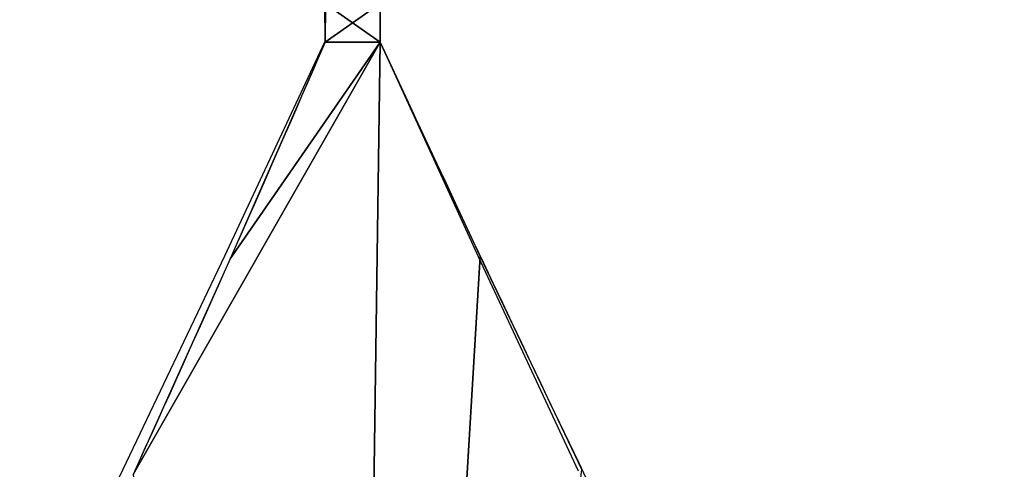
# Model space of a CAD drawing. Units: centimetres. Extents: x -238 to 238, y -210 to 210.
# Drawn here: x -23 to 45, y 132 to 163 of the extents above; entities that cross this region are included whole.
import ezdxf

# ---------------------------------------------------------------- set-up
doc = ezdxf.new("R2010")
doc.units = ezdxf.units.CM
doc.header["$LTSCALE"] = 2.54
doc.layers.get('0').update_dxf_attribs({"true_color": 0xff5454})
doc.layers.add('VP-EQ', color=7, linetype='Continuous', true_color=0x8a3492)

# ---------------------------------------------------------------- blocks, each defined once
blk = doc.blocks.new('Grupuj_1')
at = {"color": 43, "true_color": 0xcfb285}
for p, q in [((198.105, 343.31, 13.858), (198.092, 345.955, 13.505)), ((198.12, 345.939, 14.315), (198.105, 343.31, 13.858)), ((201.89, 345.956, 13.376), (201.903, 343.311, 13.73)), ((201.903, 343.311, 13.73), (201.917, 345.941, 14.186)), ((184.862, 313.477, 13.723), (201.903, 343.311, 13.73)), ((184.862, 313.477, 13.46), (201.903, 343.311, 13.466)), ((184.862, 313.477, 13.723), (201.903, 343.311, 13.73)), ((184.862, 313.477, 13.46), (201.903, 343.311, 13.466)), ((198.105, 343.31, 13.858), (201.903, 343.311, 13.73)), ((198.105, 343.31, 13.858), (201.903, 343.311, 13.73)), ((198.105, 343.31, 13.595), (201.903, 343.311, 13.466)), ((198.105, 343.31, 13.858), (201.903, 343.311, 13.73)), ((198.105, 343.31, 13.595), (201.903, 343.311, 13.466)), ((198.105, 343.31, 13.858), (201.903, 343.311, 13.73)), ((198.105, 343.31, 13.595), (198.105, 343.31, 13.858)), ((201.903, 343.311, 13.73), (199.505, 173.586, 6.895)), ((201.903, 343.311, 13.73), (199.505, 173.586, 6.895)), ((201.903, 343.311, 13.466), (199.505, 173.586, 6.631)), ((201.903, 343.311, 13.466), (199.505, 173.586, 6.631)), ((201.903, 343.311, 13.466), (201.903, 343.311, 13.73))]:
    blk.add_line(p, q, dxfattribs=at)
at = {"color": 43, "true_color": 0xcfb285, "extrusion": (-0.033811, 0.019521, -0.999238)}
for centre in [(-200.955, 1684.623, -13.581), (-200.955, 1684.633, -13.844)]:
    blk.add_arc(centre, 1695.301, 263.380961, 264.484134, dxfattribs=at)
at = {"color": 43, "true_color": 0xcfb285, "extrusion": (0.033811, -0.019521, 0.999238)}
for centre in [(2175.736, -1254.524, 13.844), (2175.736, -1254.534, 13.581), (2175.736, -1254.524, 13.844), (2175.736, -1254.524, 13.844), (2175.736, -1254.534, 13.581), (2175.736, -1254.534, 13.581)]:
    blk.add_arc(centre, 2174.066, 144.843094, 147.421547, dxfattribs=at)
at = {"color": 43, "true_color": 0xcfb285}
mesh = blk.add_polyface(dxfattribs=at)
corners = [(201.89, 345.956, 13.376), (198.105, 343.31, 13.858), (198.092, 345.955, 13.505), (201.903, 343.311, 13.73)]
mesh.append_faces([[corners[k] for k in face] for face in [(0, 1, 2), (1, 0, 3)]], dxfattribs={"vtx0": -1, "color": 43})
mesh = blk.add_polyface(dxfattribs=at)
corners = [(201.903, 343.311, 13.73), (198.12, 345.939, 14.315), (198.105, 343.31, 13.858), (201.917, 345.941, 14.186)]
mesh.append_faces([[corners[k] for k in face] for face in [(0, 1, 2), (1, 0, 3)]], dxfattribs={"vtx0": -1, "color": 43})
mesh = blk.add_polyface(dxfattribs=at)
corners = [(201.903, 343.311, 13.73), (184.862, 313.477, 13.723), (199.505, 173.586, 6.895)]
mesh.append_faces([[corners[k] for k in face] for face in [(0, 1, 2)]], dxfattribs={"color": 43})
mesh = blk.add_polyface(dxfattribs=at)
corners = [(201.903, 343.311, 13.466), (191.555, 328.362, 13.524), (184.862, 313.477, 13.46), (198.105, 343.31, 13.595)]
mesh.append_faces([[corners[k] for k in face] for face in [(0, 1, 2), (1, 0, 3)]], dxfattribs={"vtx0": -1, "color": 43})
mesh = blk.add_polyface(dxfattribs=at)
corners = [(201.903, 343.311, 13.73), (191.555, 328.362, 13.788), (184.862, 313.477, 13.723), (198.105, 343.31, 13.858)]
mesh.append_faces([[corners[k] for k in face] for face in [(0, 1, 2), (1, 0, 3)]], dxfattribs={"vtx0": -1, "color": 43})
mesh = blk.add_polyface(dxfattribs=at)
corners = [(201.903, 343.311, 13.466), (184.862, 313.477, 13.46), (199.505, 173.586, 6.631)]
mesh.append_faces([[corners[k] for k in face] for face in [(0, 1, 2)]], dxfattribs={"color": 43})
mesh = blk.add_polyface(dxfattribs=at)
corners = [(198.105, 343.31, 13.595), (201.903, 343.311, 13.73), (201.903, 343.311, 13.466), (198.105, 343.31, 13.858)]
mesh.append_faces([[corners[k] for k in face] for face in [(0, 1, 2), (1, 0, 3)]], dxfattribs={"vtx0": -1, "color": 43})
mesh = blk.add_polyface(dxfattribs=at)
corners = [(199.505, 173.586, 6.895), (208.8, 328.545, 13.208), (201.903, 343.311, 13.73), (215.808, 313.83, 12.683)]
mesh.append_faces([[corners[k] for k in face] for face in [(0, 1, 2), (1, 0, 3)]], dxfattribs={"vtx0": -1, "color": 43})
mesh = blk.add_polyface(dxfattribs=at)
corners = [(199.505, 173.586, 6.631), (208.8, 328.545, 12.944), (201.903, 343.311, 13.466), (215.808, 313.83, 12.42)]
mesh.append_faces([[corners[k] for k in face] for face in [(0, 1, 2), (1, 0, 3)]], dxfattribs={"vtx0": -1, "color": 43})
blk = doc.blocks.new('Grupuj_2')
at = {"color": 0}
blk.add_blockref('Grupuj_1', (35.86, 24.602, 210.636), dxfattribs=at)
blk = doc.blocks.new('RB1387_')
at = {"color": 0}
for p, q in [((610.274, 337.285), (624.929, 330.158)), ((624.929, 330.158), (639.637, 323.141)), ((639.637, 323.141), (654.398, 316.235)), ((654.398, 316.235), (654.398, 312.435)), ((656.706, 316.235), (654.398, 316.235)), ((639.573, 305.657), (654.398, 312.435)), ((654.398, 312.435), (656.706, 312.435)), ((624.804, 298.756), (639.573, 305.657))]:
    blk.add_line(p, q, dxfattribs=at)

msp = doc.modelspace()

# ---------------------------------------------------------------- block references
at = {"color": 0}
msp.add_blockref('Grupuj_2', (-235.962, -206.326), dxfattribs=at)
at = {"layer": 'VP-EQ', "color": 0, "rotation": 90}
msp.add_blockref('RB1387_', (314.227, -492.806), dxfattribs=at)

doc.saveas('drawing.dxf')
